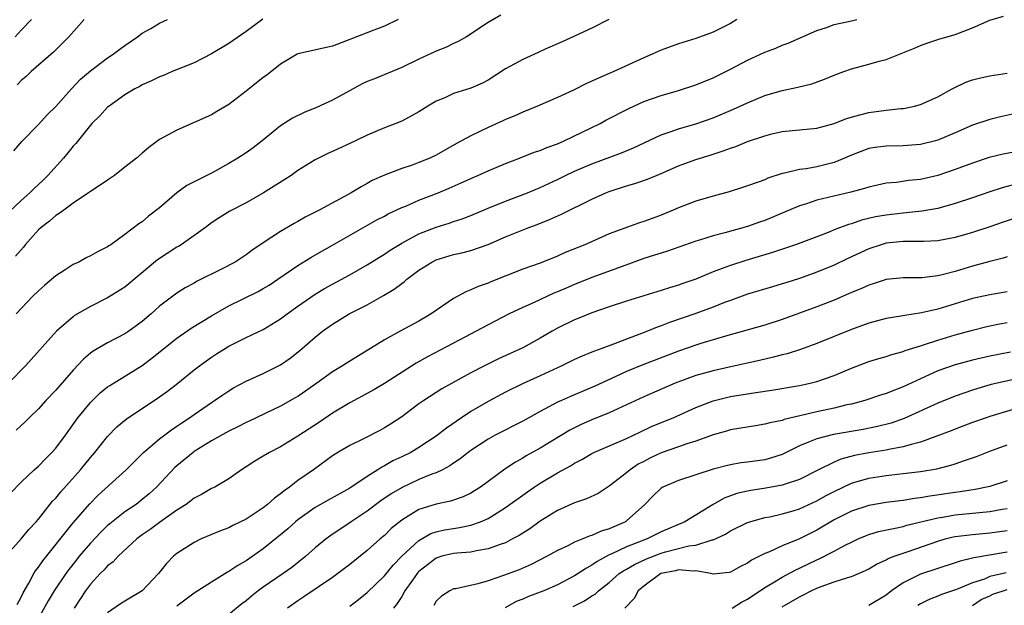
# Model space of a CAD drawing. Units: inches. Extents: x 2580000 to 2583000, y 1527000 to 1530000.
# Drawn here: x 2581033 to 2581147, y 1527597 to 1527665 of the extents above; entities that cross this region are included whole.
import ezdxf

# ---------------------------------------------------------------- set-up
doc = ezdxf.new("R2010")
doc.units = ezdxf.units.IN
doc.header["$MEASUREMENT"] = 0
doc.layers.add('LD25801527_2ft', color=253, linetype='Continuous')

msp = doc.modelspace()

# ---------------------------------------------------------------- linework, layer by layer
at = {"layer": 'LD25801527_2ft'}
for points, elevation in [([(2581060.93, 1527665.07), (2581059, 1527663.63), (2581057, 1527662.24), (2581055, 1527661.05), (2581053, 1527660.02), (2581050.46, 1527659), (2581049.44, 1527658.56), (2581049, 1527658.41), (2581048.07, 1527657.93), (2581047, 1527657.48), (2581046.71, 1527657.29), (2581046.13, 1527657), (2581045, 1527656.31), (2581043.16, 1527655), (2581043, 1527654.87), (2581042.11, 1527653.89), (2581041.19, 1527653), (2581041, 1527652.8), (2581039.31, 1527650.69), (2581039, 1527650.37), (2581038.39, 1527649.61), (2581037.88, 1527649), (2581036.07, 1527647), (2581035.53, 1527646.47), (2581034.49, 1527645.51), (2581034, 1527645), (2581033, 1527644.09), (2581031, 1527642.23)], 7994), ([(2581031.11, 1527602.89), (2581033, 1527605.03), (2581033.9, 1527606.1), (2581034.75, 1527607), (2581035, 1527607.29), (2581036.64, 1527609.36), (2581037, 1527609.72), (2581037.57, 1527610.43), (2581039.87, 1527613), (2581041, 1527614.4), (2581041.53, 1527615), (2581043, 1527616.84), (2581044.06, 1527617.94), (2581045.14, 1527618.86), (2581049, 1527621.41), (2581049.92, 1527622.08), (2581051.11, 1527623), (2581053, 1527624.53), (2581053.62, 1527625), (2581055, 1527626), (2581055.6, 1527626.4), (2581057, 1527627.27), (2581059, 1527628.26), (2581061, 1527629.19), (2581063, 1527630.42), (2581063.75, 1527631), (2581065, 1527631.89), (2581067, 1527633.27), (2581068.08, 1527633.92), (2581069, 1527634.44), (2581071, 1527635.53), (2581073, 1527636.67), (2581074.43, 1527637.57), (2581075, 1527637.91), (2581075.65, 1527638.35), (2581077, 1527639.18), (2581077.35, 1527639.35), (2581079, 1527640.24), (2581081, 1527641.03), (2581082.5, 1527641.5), (2581083, 1527641.68), (2581084, 1527642), (2581085, 1527642.39), (2581087, 1527643.23), (2581089, 1527644.04), (2581091.54, 1527645), (2581093, 1527645.61), (2581095, 1527646.54), (2581095.93, 1527647), (2581097, 1527647.5), (2581099, 1527648.34), (2581102.4, 1527649.6), (2581103.8, 1527650.2), (2581107, 1527651.7), (2581108.03, 1527652.03), (2581109, 1527652.38), (2581111, 1527652.95), (2581113, 1527653.66), (2581115.36, 1527654.64), (2581117, 1527655.39), (2581119, 1527656.23), (2581121, 1527656.81), (2581122.81, 1527657.19), (2581124.41, 1527657.59), (2581125.89, 1527658.11), (2581127, 1527658.57), (2581128.13, 1527659), (2581129, 1527659.31), (2581131, 1527659.84), (2581132.21, 1527660.21), (2581133, 1527660.4), (2581136.31, 1527661.69), (2581137, 1527662), (2581137.72, 1527662.28), (2581139.23, 1527662.77), (2581140.07, 1527663), (2581141, 1527663.28), (2581141.5, 1527663.49), (2581143, 1527664.05), (2581145, 1527664.94), (2581146.58, 1527665.42)], 8006), ([(2581100.97, 1527665), (2581099, 1527664.02), (2581095.56, 1527662.44), (2581093.58, 1527661.58), (2581092.79, 1527661.21), (2581091, 1527660.4), (2581089, 1527659.31), (2581087, 1527658.01), (2581086.33, 1527657.67), (2581085, 1527657.07), (2581083, 1527656.45), (2581081.98, 1527655.98), (2581081, 1527655.57), (2581080.01, 1527655), (2581079, 1527654.35), (2581077, 1527653.28), (2581076.33, 1527653), (2581075, 1527652.5), (2581073, 1527651.66), (2581071.67, 1527651), (2581069, 1527649.78), (2581068.45, 1527649.55), (2581067, 1527648.82), (2581065, 1527647.57), (2581064.21, 1527647), (2581063.48, 1527646.52), (2581061.04, 1527645), (2581059, 1527643.85), (2581057.13, 1527642.87), (2581055.88, 1527642.12), (2581055, 1527641.51), (2581054.31, 1527641), (2581051.5, 1527639), (2581051.19, 1527638.81), (2581051, 1527638.72), (2581048.76, 1527637.24), (2581045, 1527634.11), (2581043, 1527632.86), (2581041, 1527631.85), (2581039.18, 1527630.82), (2581039, 1527630.68), (2581037.08, 1527629), (2581033.51, 1527625), (2581031.54, 1527623)], 8000), ([(2581031.74, 1527610.26), (2581033, 1527611.57), (2581034.52, 1527613), (2581035, 1527613.42), (2581035.77, 1527614.23), (2581036.55, 1527615), (2581037, 1527615.51), (2581038.12, 1527617), (2581039.57, 1527619), (2581041, 1527620.77), (2581042.13, 1527621.87), (2581043, 1527622.57), (2581043.25, 1527622.75), (2581047, 1527625.05), (2581048.12, 1527625.88), (2581049.49, 1527627), (2581051, 1527628.19), (2581052.65, 1527629.35), (2581055, 1527630.77), (2581057, 1527631.94), (2581060.4, 1527633.6), (2581061, 1527633.93), (2581061.67, 1527634.33), (2581062.69, 1527635), (2581065, 1527636.58), (2581066.48, 1527637.52), (2581067.75, 1527638.25), (2581069, 1527638.94), (2581074.14, 1527641.86), (2581075, 1527642.3), (2581075.45, 1527642.55), (2581077, 1527643.28), (2581077.47, 1527643.47), (2581079, 1527644.14), (2581081.22, 1527645), (2581082.48, 1527645.52), (2581083.87, 1527646.13), (2581085, 1527646.66), (2581085.81, 1527647), (2581087, 1527647.55), (2581089, 1527648.38), (2581090.63, 1527649), (2581092.32, 1527649.68), (2581093, 1527649.89), (2581093.77, 1527650.23), (2581095, 1527650.67), (2581095.78, 1527651), (2581099.94, 1527653), (2581100.62, 1527653.38), (2581103.26, 1527654.74), (2581105, 1527655.53), (2581107, 1527656.25), (2581109, 1527656.83), (2581111, 1527657.47), (2581113, 1527658.27), (2581115, 1527659.26), (2581117, 1527660.32), (2581119, 1527661.24), (2581120.28, 1527661.72), (2581121, 1527662.04), (2581121.7, 1527662.3), (2581125, 1527663.76), (2581126.11, 1527664.11), (2581127, 1527664.42), (2581129, 1527664.85), (2581129.61, 1527665)], 8004), ([(2581032.16, 1527649.84), (2581033.08, 1527650.92), (2581035, 1527652.89), (2581036.01, 1527653.99), (2581037, 1527654.96), (2581038.81, 1527657), (2581039.88, 1527658.12), (2581041, 1527659.08), (2581043, 1527660.57), (2581043.65, 1527661), (2581044.4, 1527661.6), (2581045, 1527662.03), (2581046.46, 1527663), (2581047, 1527663.43), (2581047.98, 1527663.98), (2581049, 1527664.59), (2581049.94, 1527665)], 7992), ([(2581034.18, 1527665), (2581033, 1527663.77), (2581032.3, 1527663)], 7988), ([(2581076.61, 1527665), (2581075, 1527664.26), (2581073.77, 1527663.77), (2581071.2, 1527662.8), (2581071, 1527662.69), (2581070.5, 1527662.5), (2581069, 1527661.95), (2581065, 1527661.04), (2581064.93, 1527661), (2581063, 1527659.87), (2581061.4, 1527658.6), (2581061, 1527658.33), (2581059, 1527656.74), (2581057, 1527655.19), (2581055.63, 1527654.37), (2581055, 1527654.02), (2581051, 1527652.24), (2581049, 1527651.14), (2581047.77, 1527650.23), (2581047, 1527649.59), (2581046.32, 1527649), (2581045, 1527647.94), (2581043.81, 1527647), (2581043.33, 1527646.67), (2581043, 1527646.47), (2581042.14, 1527645.86), (2581041, 1527645.16), (2581040.79, 1527645), (2581039, 1527643.78), (2581037.92, 1527643), (2581037.41, 1527642.59), (2581037, 1527642.36), (2581036.28, 1527641.72), (2581035.32, 1527641), (2581035, 1527640.7), (2581033.48, 1527639), (2581033.27, 1527638.73), (2581032.34, 1527637.66)], 7996), ([(2581088.48, 1527665.52), (2581087, 1527664.68), (2581084.48, 1527663), (2581083.54, 1527662.46), (2581083, 1527662.24), (2581082.18, 1527661.82), (2581081, 1527661.35), (2581079, 1527660.42), (2581077, 1527659.47), (2581073.84, 1527658.16), (2581073, 1527657.84), (2581072.43, 1527657.57), (2581071.37, 1527657), (2581069, 1527655.7), (2581067.14, 1527654.86), (2581065.74, 1527654.26), (2581064.39, 1527653.61), (2581063, 1527652.74), (2581060.86, 1527651), (2581059.81, 1527650.19), (2581059, 1527649.61), (2581058.07, 1527649), (2581057, 1527648.37), (2581055, 1527647.28), (2581052.16, 1527645.84), (2581051, 1527644.98), (2581049, 1527643.26), (2581047.71, 1527642.29), (2581047, 1527641.65), (2581046.6, 1527641.4), (2581045, 1527640.17), (2581043.35, 1527639), (2581043.13, 1527638.87), (2581043, 1527638.77), (2581041.82, 1527638.18), (2581041, 1527637.7), (2581040.53, 1527637.47), (2581039.66, 1527637), (2581039, 1527636.7), (2581038.1, 1527636.1), (2581037, 1527635.4), (2581036.56, 1527635), (2581035.7, 1527634.3), (2581035, 1527633.68), (2581034.3, 1527633), (2581032.41, 1527631)], 7998), ([(2581115.75, 1527665), (2581115, 1527664.56), (2581113, 1527663.55), (2581111, 1527662.82), (2581109, 1527662.22), (2581107, 1527661.48), (2581105.97, 1527661), (2581105, 1527660.59), (2581101.53, 1527659), (2581101, 1527658.77), (2581099.75, 1527658.25), (2581099, 1527657.88), (2581098.38, 1527657.62), (2581096.86, 1527656.86), (2581095, 1527655.99), (2581092.72, 1527655), (2581091, 1527654.33), (2581090.1, 1527653.9), (2581089, 1527653.45), (2581088.7, 1527653.3), (2581087, 1527652.54), (2581086.1, 1527652.1), (2581085, 1527651.59), (2581083.32, 1527650.68), (2581081, 1527649.35), (2581080.26, 1527649), (2581079, 1527648.49), (2581078.2, 1527648.2), (2581077, 1527647.8), (2581075, 1527647.03), (2581073.6, 1527646.4), (2581073, 1527646.06), (2581072.3, 1527645.7), (2581071.15, 1527645), (2581070.81, 1527644.81), (2581067.46, 1527643), (2581065.83, 1527642.17), (2581065, 1527641.68), (2581064.56, 1527641.44), (2581063, 1527640.51), (2581061, 1527639.22), (2581059.68, 1527638.32), (2581059, 1527637.83), (2581057.73, 1527637), (2581056.18, 1527636.18), (2581053.27, 1527634.73), (2581053, 1527634.57), (2581051.98, 1527634.02), (2581051, 1527633.41), (2581049, 1527631.88), (2581048.04, 1527631), (2581047, 1527630.13), (2581045.44, 1527629), (2581045, 1527628.71), (2581043, 1527627.68), (2581041.32, 1527626.69), (2581041, 1527626.45), (2581040.21, 1527625.79), (2581039, 1527624.5), (2581037, 1527622.21), (2581035.85, 1527621), (2581035, 1527620.05), (2581033.93, 1527619), (2581033.47, 1527618.53), (2581032.44, 1527617.56)], 8002), ([(2581040.28, 1527665), (2581038.5, 1527663), (2581036.74, 1527661.26), (2581034.15, 1527659), (2581033.57, 1527658.43), (2581033, 1527657.97), (2581032.52, 1527657.48)], 7990), ([(2581032.55, 1527597.45), (2581033, 1527598.28), (2581033.23, 1527598.77), (2581033.88, 1527599.88), (2581034.46, 1527601), (2581034.66, 1527601.34), (2581035, 1527601.73), (2581035.51, 1527602.49), (2581039, 1527606.85), (2581040.93, 1527609.07), (2581041.92, 1527610.08), (2581045.15, 1527613), (2581047.14, 1527615), (2581049, 1527616.56), (2581050.38, 1527617.62), (2581051, 1527618.02), (2581051.57, 1527618.43), (2581052.45, 1527619), (2581053, 1527619.39), (2581055, 1527620.77), (2581055.37, 1527621), (2581056.33, 1527621.67), (2581057, 1527622.12), (2581057.55, 1527622.45), (2581059, 1527623.24), (2581061, 1527624.13), (2581063, 1527625.11), (2581064.12, 1527625.88), (2581065.23, 1527626.77), (2581067, 1527628.33), (2581067.84, 1527629), (2581069, 1527629.81), (2581070.94, 1527631), (2581073, 1527632.07), (2581074.88, 1527633.12), (2581076.14, 1527633.86), (2581077, 1527634.52), (2581077.29, 1527634.71), (2581077.6, 1527635), (2581079, 1527636.04), (2581080.48, 1527637), (2581081, 1527637.26), (2581083, 1527637.85), (2581083.95, 1527638.05), (2581085, 1527638.33), (2581087, 1527639.03), (2581089, 1527639.9), (2581090.54, 1527640.54), (2581091.7, 1527641), (2581092.66, 1527641.34), (2581094.1, 1527641.9), (2581095.49, 1527642.51), (2581099, 1527644.25), (2581100.61, 1527645), (2581101, 1527645.16), (2581103, 1527645.8), (2581103.94, 1527646.06), (2581105.43, 1527646.57), (2581107, 1527647.24), (2581109, 1527648.13), (2581111, 1527648.85), (2581112.65, 1527649.35), (2581114.17, 1527649.83), (2581115, 1527650.15), (2581115.64, 1527650.36), (2581117, 1527650.91), (2581119, 1527651.59), (2581119.8, 1527651.8), (2581121, 1527652.08), (2581125, 1527652.48), (2581127, 1527653), (2581128.44, 1527653.56), (2581129.98, 1527654.02), (2581131, 1527654.27), (2581133, 1527654.54), (2581134.72, 1527654.72), (2581135, 1527654.73), (2581135.23, 1527654.77), (2581136.31, 1527655), (2581137, 1527655.18), (2581139, 1527656.09), (2581140.66, 1527657), (2581140.87, 1527657.13), (2581142.23, 1527657.77), (2581143, 1527658.03), (2581143.76, 1527658.24), (2581145, 1527658.51), (2581147, 1527658.83)], 8008), ([(2581149, 1527654.38), (2581146.23, 1527653.77), (2581145, 1527653.47), (2581143, 1527652.81), (2581141, 1527651.93), (2581139, 1527651.08), (2581138.72, 1527651), (2581137, 1527650.58), (2581135, 1527650.42), (2581133, 1527650.39), (2581131.76, 1527650.24), (2581131, 1527650.1), (2581129, 1527649.35), (2581128.21, 1527649), (2581127, 1527648.51), (2581125, 1527647.99), (2581123.77, 1527647.77), (2581123, 1527647.67), (2581121.25, 1527647.25), (2581121, 1527647.22), (2581119.33, 1527646.67), (2581119, 1527646.51), (2581118.22, 1527646.22), (2581117, 1527645.79), (2581116.4, 1527645.6), (2581114.88, 1527645.12), (2581113, 1527644.62), (2581111, 1527644.04), (2581109, 1527643.27), (2581108.4, 1527643), (2581107, 1527642.42), (2581105.96, 1527642.04), (2581105, 1527641.68), (2581104.48, 1527641.52), (2581101, 1527640.24), (2581098.18, 1527639), (2581095.91, 1527638.09), (2581095, 1527637.68), (2581093, 1527636.88), (2581091, 1527636.16), (2581087.3, 1527634.7), (2581087, 1527634.57), (2581085.84, 1527634.16), (2581085, 1527633.77), (2581084.43, 1527633.57), (2581083, 1527632.78), (2581080.42, 1527631), (2581079, 1527630.18), (2581076.81, 1527629), (2581075, 1527627.99), (2581073.41, 1527627), (2581071, 1527625.56), (2581070.16, 1527625), (2581069, 1527624.3), (2581067.2, 1527623), (2581065, 1527621.48), (2581064.7, 1527621.3), (2581063, 1527620.33), (2581059.37, 1527618.63), (2581059, 1527618.47), (2581058.04, 1527617.96), (2581057, 1527617.47), (2581055, 1527616.34), (2581053, 1527615.09), (2581052.87, 1527615), (2581051, 1527613.46), (2581050.76, 1527613.24), (2581048.66, 1527611), (2581047.8, 1527610.2), (2581047, 1527609.55), (2581046.28, 1527609), (2581045, 1527608.14), (2581043.25, 1527606.75), (2581043, 1527606.54), (2581042.22, 1527605.78), (2581041, 1527604.5), (2581039.71, 1527603), (2581039.39, 1527602.61), (2581038.51, 1527601.49), (2581038.17, 1527601), (2581036.83, 1527599), (2581036.14, 1527597.86), (2581034.54, 1527595)], 8010), ([(2581149, 1527649.93), (2581146.54, 1527649.46), (2581144.93, 1527649.07), (2581143, 1527648.43), (2581141, 1527647.68), (2581139, 1527647.01), (2581137, 1527646.55), (2581135.6, 1527646.4), (2581134.2, 1527646.2), (2581133, 1527646.09), (2581131, 1527645.66), (2581130.51, 1527645.49), (2581128.92, 1527645.08), (2581125, 1527644.13), (2581123.7, 1527643.7), (2581123, 1527643.5), (2581121.26, 1527642.74), (2581119, 1527641.81), (2581118.39, 1527641.61), (2581117, 1527641.11), (2581114.36, 1527640.36), (2581113, 1527640.01), (2581111.55, 1527639.55), (2581111, 1527639.39), (2581107.74, 1527638.26), (2581107, 1527638.04), (2581106.22, 1527637.78), (2581105, 1527637.39), (2581102.49, 1527636.49), (2581099, 1527635.21), (2581097, 1527634.41), (2581096.01, 1527633.99), (2581095, 1527633.54), (2581094.61, 1527633.39), (2581092.33, 1527632.33), (2581091, 1527631.75), (2581089.43, 1527631), (2581087, 1527629.75), (2581085.6, 1527629), (2581084.37, 1527628.37), (2581079.97, 1527626.03), (2581078.69, 1527625.31), (2581075, 1527622.95), (2581073.77, 1527622.23), (2581071, 1527620.74), (2581069, 1527619.54), (2581067.49, 1527618.51), (2581065, 1527616.88), (2581063, 1527615.66), (2581061.72, 1527615), (2581061, 1527614.55), (2581060.01, 1527613.99), (2581059, 1527613.33), (2581058.47, 1527613), (2581057, 1527611.96), (2581055.38, 1527611), (2581055, 1527610.82), (2581053.85, 1527610.15), (2581053, 1527609.73), (2581052.61, 1527609.39), (2581052.06, 1527609), (2581051, 1527608.33), (2581049, 1527606.91), (2581047.91, 1527606.09), (2581047, 1527605.47), (2581046.38, 1527605), (2581044.21, 1527603), (2581043.63, 1527602.37), (2581043, 1527601.9), (2581042.58, 1527601.42), (2581042.14, 1527601), (2581041, 1527599.77), (2581040.44, 1527599), (2581039.11, 1527597)], 8012), ([(2581148.02, 1527645.98), (2581146.44, 1527645.56), (2581145, 1527645.11), (2581143, 1527644.42), (2581141, 1527643.76), (2581139, 1527643.2), (2581137.14, 1527642.86), (2581135.33, 1527642.67), (2581135, 1527642.66), (2581133, 1527642.42), (2581131.8, 1527642.2), (2581130.18, 1527641.82), (2581129, 1527641.42), (2581128.67, 1527641.33), (2581127, 1527640.71), (2581126.5, 1527640.5), (2581125, 1527639.92), (2581122.55, 1527639), (2581119.89, 1527638.11), (2581116.81, 1527637.19), (2581115, 1527636.61), (2581114.35, 1527636.35), (2581113, 1527635.85), (2581111, 1527635.02), (2581109.49, 1527634.51), (2581109, 1527634.32), (2581107.98, 1527634.02), (2581107, 1527633.7), (2581103, 1527632.48), (2581101, 1527631.81), (2581099, 1527631.12), (2581097.5, 1527630.5), (2581097, 1527630.31), (2581095, 1527629.34), (2581094.38, 1527629), (2581093, 1527628.2), (2581091, 1527627.09), (2581088.2, 1527625.8), (2581086.56, 1527625), (2581085, 1527624.19), (2581081.65, 1527622.35), (2581079.56, 1527621), (2581079, 1527620.6), (2581077, 1527619.11), (2581075.72, 1527618.28), (2581075, 1527617.84), (2581074.46, 1527617.54), (2581072.59, 1527616.59), (2581071, 1527615.81), (2581069.63, 1527615), (2581069, 1527614.59), (2581066.79, 1527613), (2581065, 1527611.75), (2581064.03, 1527611), (2581063.42, 1527610.58), (2581063, 1527610.22), (2581062.29, 1527609.71), (2581061.5, 1527609), (2581061, 1527608.61), (2581059, 1527607.3), (2581057.46, 1527606.54), (2581057, 1527606.3), (2581056.05, 1527605.95), (2581053.83, 1527605), (2581053, 1527604.59), (2581051, 1527603.32), (2581050.62, 1527603), (2581049.82, 1527602.18), (2581048.88, 1527601), (2581047, 1527599), (2581045, 1527597.83), (2581044.5, 1527597.5), (2581043, 1527596.45)], 8014), ([(2581147.93, 1527642.07), (2581146.43, 1527641.57), (2581145, 1527641.06), (2581143, 1527640.41), (2581141, 1527639.83), (2581139, 1527639.44), (2581137.38, 1527639.38), (2581137, 1527639.35), (2581135.38, 1527639.38), (2581135, 1527639.37), (2581133, 1527639.16), (2581132.45, 1527639), (2581131, 1527638.51), (2581128.59, 1527637.41), (2581127, 1527636.65), (2581125, 1527635.81), (2581123, 1527635.1), (2581121.4, 1527634.6), (2581121, 1527634.47), (2581119.86, 1527634.14), (2581117, 1527633.27), (2581115, 1527632.56), (2581114.31, 1527632.31), (2581113, 1527631.79), (2581111, 1527631.07), (2581107.97, 1527630.03), (2581107, 1527629.63), (2581106.53, 1527629.47), (2581105.41, 1527629), (2581104.73, 1527628.73), (2581103, 1527628.09), (2581101.51, 1527627.51), (2581100.13, 1527627), (2581099.29, 1527626.71), (2581099, 1527626.58), (2581097.86, 1527626.14), (2581097, 1527625.74), (2581095.51, 1527625), (2581093, 1527623.84), (2581091.04, 1527622.96), (2581089, 1527621.96), (2581087, 1527620.88), (2581085, 1527619.72), (2581083.91, 1527619), (2581082.18, 1527617.82), (2581081, 1527616.87), (2581079, 1527615.56), (2581078.04, 1527615), (2581077, 1527614.48), (2581075.98, 1527614.02), (2581075, 1527613.44), (2581074.7, 1527613.3), (2581074.25, 1527613), (2581073, 1527612.23), (2581071, 1527610.89), (2581068.51, 1527609.49), (2581067, 1527608.62), (2581065, 1527607.21), (2581064.73, 1527607), (2581063.82, 1527606.18), (2581063, 1527605.48), (2581061, 1527603.86), (2581059, 1527602.48), (2581058.05, 1527601.95), (2581057, 1527601.23), (2581056.85, 1527601.15), (2581055, 1527600.03), (2581053, 1527598.74), (2581051, 1527597.24)], 8016), ([(2581147, 1527637.6), (2581146.56, 1527637.44), (2581145, 1527637.05), (2581143, 1527636.51), (2581141, 1527635.91), (2581139.51, 1527635.51), (2581139, 1527635.39), (2581137.16, 1527635.16), (2581135, 1527635.16), (2581133, 1527634.96), (2581131.53, 1527634.47), (2581131, 1527634.33), (2581130.1, 1527633.9), (2581129, 1527633.47), (2581128.68, 1527633.32), (2581127, 1527632.61), (2581125, 1527631.83), (2581121, 1527630.36), (2581119, 1527629.72), (2581114.44, 1527628.44), (2581111.57, 1527627.57), (2581111, 1527627.39), (2581109, 1527626.69), (2581104.88, 1527625.12), (2581103, 1527624.34), (2581101.76, 1527623.76), (2581099.33, 1527622.67), (2581096.52, 1527621.48), (2581095.46, 1527621), (2581095, 1527620.79), (2581093, 1527619.72), (2581091, 1527618.63), (2581087.82, 1527617), (2581087, 1527616.55), (2581085, 1527615.23), (2581084.69, 1527615), (2581083.75, 1527614.25), (2581083, 1527613.76), (2581082.56, 1527613.44), (2581081.72, 1527613), (2581081, 1527612.66), (2581080.47, 1527612.47), (2581079, 1527611.86), (2581077.04, 1527610.96), (2581075.79, 1527610.21), (2581074.6, 1527609.4), (2581073, 1527608.2), (2581071.17, 1527607), (2581068.69, 1527605.31), (2581068.27, 1527605), (2581067, 1527603.96), (2581065.91, 1527603), (2581064.28, 1527601.72), (2581063.28, 1527601), (2581061, 1527599.43), (2581060.41, 1527599), (2581059.62, 1527598.38), (2581059, 1527597.85), (2581058.51, 1527597.49), (2581057, 1527596.29)], 8018), ([(2581147, 1527633.56), (2581145, 1527633.22), (2581143, 1527632.78), (2581141, 1527632.18), (2581139, 1527631.56), (2581137.12, 1527631.12), (2581135.17, 1527630.83), (2581134.73, 1527630.73), (2581133, 1527630.46), (2581131, 1527629.94), (2581129, 1527629.21), (2581125, 1527627.6), (2581123.1, 1527626.9), (2581121.59, 1527626.41), (2581121, 1527626.26), (2581120.01, 1527625.99), (2581118.38, 1527625.62), (2581114.85, 1527624.85), (2581113, 1527624.43), (2581111, 1527623.87), (2581108.63, 1527623), (2581105, 1527621.43), (2581101, 1527619.56), (2581099, 1527618.76), (2581097.76, 1527618.24), (2581096.43, 1527617.57), (2581093, 1527615.48), (2581091.41, 1527614.59), (2581091, 1527614.32), (2581090.14, 1527613.86), (2581088.94, 1527613.06), (2581086.1, 1527611), (2581085.43, 1527610.56), (2581085, 1527610.31), (2581084.12, 1527609.88), (2581082.64, 1527609.36), (2581081, 1527609.01), (2581079, 1527608.41), (2581077.43, 1527607.43), (2581077, 1527607.18), (2581075.8, 1527606.2), (2581075, 1527605.41), (2581074.5, 1527605), (2581073, 1527603.66), (2581071, 1527602.06), (2581069.61, 1527601), (2581069, 1527600.56), (2581065.7, 1527598.3), (2581065, 1527597.85), (2581063.78, 1527597)], 8020), ([(2581071, 1527597.23), (2581072, 1527598), (2581073, 1527598.83), (2581075, 1527600.76), (2581076.01, 1527601.99), (2581077.03, 1527603), (2581079, 1527604.84), (2581080.37, 1527605.63), (2581081, 1527605.84), (2581081.95, 1527606.05), (2581083, 1527606.23), (2581083.69, 1527606.31), (2581085, 1527606.6), (2581086.13, 1527607), (2581087, 1527607.38), (2581088.04, 1527608.04), (2581089, 1527608.62), (2581091.54, 1527610.46), (2581092.3, 1527611), (2581093, 1527611.46), (2581095, 1527612.65), (2581096.53, 1527613.47), (2581097, 1527613.77), (2581097.82, 1527614.18), (2581099, 1527614.89), (2581099.22, 1527615), (2581103, 1527616.62), (2581104.61, 1527617.39), (2581105.98, 1527618.02), (2581108.39, 1527619), (2581111, 1527620.19), (2581113, 1527620.97), (2581115, 1527621.45), (2581117.93, 1527621.93), (2581119.81, 1527622.19), (2581123, 1527622.73), (2581124.25, 1527623), (2581125, 1527623.18), (2581127, 1527623.88), (2581129, 1527624.73), (2581131, 1527625.49), (2581132.16, 1527625.84), (2581133, 1527626.08), (2581133.68, 1527626.32), (2581135, 1527626.67), (2581135.23, 1527626.77), (2581137, 1527627.33), (2581137.46, 1527627.46), (2581139, 1527627.97), (2581141, 1527628.57), (2581143, 1527629.12), (2581144.5, 1527629.5), (2581145, 1527629.63), (2581146.14, 1527629.86), (2581147, 1527630.03)], 8022), ([(2581147.41, 1527626.59), (2581145, 1527626.13), (2581143, 1527625.66), (2581141, 1527625.12), (2581139, 1527624.41), (2581135, 1527622.58), (2581134.3, 1527622.3), (2581133, 1527621.82), (2581132.37, 1527621.63), (2581130.56, 1527621), (2581129, 1527620.58), (2581128.48, 1527620.48), (2581127, 1527620.11), (2581125, 1527619.69), (2581121.21, 1527618.79), (2581121, 1527618.7), (2581119.57, 1527618.43), (2581119, 1527618.25), (2581117.91, 1527618.09), (2581116.21, 1527617.79), (2581115, 1527617.6), (2581114.54, 1527617.46), (2581113, 1527617.03), (2581111, 1527616.31), (2581109.98, 1527615.98), (2581109, 1527615.63), (2581107, 1527614.94), (2581105.68, 1527614.32), (2581105, 1527613.97), (2581104.36, 1527613.64), (2581103.4, 1527613), (2581103, 1527612.66), (2581101, 1527611.09), (2581099.73, 1527610.27), (2581098.38, 1527609.62), (2581097, 1527609.19), (2581095, 1527608.28), (2581093, 1527607.04), (2581091.81, 1527606.19), (2581091, 1527605.69), (2581090.59, 1527605.41), (2581089.83, 1527605), (2581089, 1527604.57), (2581088.38, 1527604.38), (2581087, 1527603.85), (2581085.64, 1527603.64), (2581085, 1527603.49), (2581083.37, 1527603.37), (2581083, 1527603.33), (2581081.66, 1527603), (2581081, 1527602.8), (2581079.97, 1527602.03), (2581079, 1527601.24), (2581078.88, 1527601.12), (2581078.78, 1527601), (2581078.24, 1527600.24), (2581077.38, 1527599), (2581077, 1527598.37), (2581076.46, 1527597.54), (2581076.04, 1527597)], 8024), ([(2581149.87, 1527623.87), (2581145.17, 1527622.83), (2581143.6, 1527622.4), (2581143, 1527622.21), (2581141, 1527621.51), (2581139, 1527620.68), (2581135.09, 1527618.91), (2581133.61, 1527618.39), (2581132.02, 1527617.98), (2581130.34, 1527617.66), (2581126.91, 1527617.09), (2581125, 1527616.59), (2581124.25, 1527616.25), (2581123, 1527615.75), (2581121, 1527614.78), (2581119.66, 1527614.34), (2581119, 1527614.16), (2581117, 1527613.87), (2581116.22, 1527613.78), (2581115, 1527613.58), (2581114.53, 1527613.47), (2581113, 1527613.08), (2581109, 1527611.75), (2581107.18, 1527611), (2581107, 1527610.89), (2581106.04, 1527609.96), (2581105.11, 1527609), (2581103, 1527607.08), (2581102.88, 1527607), (2581101, 1527606.18), (2581100.08, 1527605.92), (2581099, 1527605.41), (2581098.68, 1527605.32), (2581097.95, 1527605), (2581097, 1527604.62), (2581096.22, 1527604.22), (2581095, 1527603.66), (2581093.82, 1527603), (2581091.96, 1527602.04), (2581090.57, 1527601.43), (2581088.77, 1527600.77), (2581087, 1527600.18), (2581085.82, 1527599.82), (2581083.26, 1527599.26), (2581083, 1527599.23), (2581082.55, 1527599), (2581081.62, 1527598.38), (2581081, 1527597.8), (2581080.7, 1527597.3)], 8026), ([(2581148.07, 1527620.07), (2581145, 1527619.14), (2581144.57, 1527619), (2581143, 1527618.44), (2581141, 1527617.68), (2581140.52, 1527617.48), (2581137, 1527616.18), (2581135.92, 1527615.92), (2581135, 1527615.63), (2581133.33, 1527615.33), (2581133, 1527615.25), (2581131, 1527614.94), (2581129.37, 1527614.63), (2581127.78, 1527614.22), (2581127, 1527613.89), (2581125.18, 1527613), (2581123, 1527611.89), (2581121.35, 1527611.35), (2581121, 1527611.22), (2581119.11, 1527610.89), (2581117.38, 1527610.62), (2581117, 1527610.54), (2581115.76, 1527610.24), (2581114.29, 1527609.71), (2581113, 1527608.99), (2581109.73, 1527607), (2581107, 1527605.82), (2581105.37, 1527605), (2581103, 1527604.09), (2581101.28, 1527603.28), (2581101, 1527603.17), (2581099.59, 1527602.41), (2581099, 1527601.96), (2581098.36, 1527601.64), (2581097, 1527600.73), (2581095, 1527599.71), (2581093.42, 1527599), (2581091.66, 1527598.34), (2581091, 1527598.05), (2581090.24, 1527597.76), (2581088.97, 1527597.03)], 8028), ([(2581096.81, 1527597.19), (2581098.14, 1527597.86), (2581099, 1527598.43), (2581099.36, 1527598.64), (2581099.75, 1527599), (2581101, 1527599.99), (2581102.16, 1527601), (2581102.66, 1527601.34), (2581103, 1527601.52), (2581103.93, 1527602.07), (2581105.31, 1527602.69), (2581107, 1527603.35), (2581107.5, 1527603.5), (2581110.22, 1527604.22), (2581111, 1527604.3), (2581112.91, 1527604.91), (2581113, 1527604.92), (2581114.43, 1527605.57), (2581115, 1527605.94), (2581117, 1527606.91), (2581117.26, 1527607), (2581119, 1527607.47), (2581119.57, 1527607.57), (2581121, 1527607.89), (2581122.25, 1527608.25), (2581123, 1527608.49), (2581125, 1527609.42), (2581126.01, 1527609.99), (2581127, 1527610.5), (2581129, 1527611.43), (2581131, 1527612.01), (2581133, 1527612.33), (2581135, 1527612.55), (2581137, 1527612.78), (2581138.89, 1527613.11), (2581140.49, 1527613.51), (2581141, 1527613.68), (2581142.07, 1527614.06), (2581143.47, 1527614.53), (2581145, 1527615.14), (2581147, 1527615.86)], 8030), ([(2581147, 1527611.71), (2581145, 1527611.05), (2581143.3, 1527610.7), (2581141.57, 1527610.43), (2581141, 1527610.37), (2581138.05, 1527609.95), (2581137, 1527609.76), (2581136.31, 1527609.69), (2581135, 1527609.46), (2581134.59, 1527609.41), (2581133, 1527609.2), (2581131, 1527608.88), (2581129, 1527608.23), (2581127, 1527607.2), (2581125, 1527606.02), (2581123, 1527605.02), (2581121, 1527604.2), (2581119.52, 1527603.52), (2581119, 1527603.32), (2581117.46, 1527602.54), (2581117, 1527602.21), (2581116.19, 1527601.81), (2581115, 1527601.15), (2581114.88, 1527601.12), (2581113, 1527600.94), (2581112.76, 1527601), (2581111, 1527601.31), (2581110.72, 1527601.28), (2581109, 1527601.44), (2581108.66, 1527601.34), (2581107, 1527601.02), (2581106.95, 1527601), (2581105, 1527599.56), (2581104.36, 1527599), (2581103.89, 1527598.11), (2581102.82, 1527597)], 8032), ([(2581115.2, 1527597), (2581116.3, 1527597.7), (2581117, 1527598.03), (2581119, 1527599.39), (2581119.93, 1527599.93), (2581121, 1527600.6), (2581122.56, 1527601.44), (2581123, 1527601.63), (2581125, 1527602.59), (2581125.29, 1527602.71), (2581127, 1527603.59), (2581128.28, 1527604.28), (2581129, 1527604.64), (2581129.78, 1527605), (2581130.63, 1527605.37), (2581131, 1527605.5), (2581132.14, 1527605.86), (2581134.27, 1527606.27), (2581135, 1527606.45), (2581135.42, 1527606.58), (2581139, 1527607.46), (2581139.53, 1527607.53), (2581141, 1527607.78), (2581145, 1527608.19), (2581146.44, 1527608.44), (2581147, 1527608.52)], 8034), ([(2581121, 1527597.15), (2581123, 1527598.33), (2581123.46, 1527598.54), (2581124.34, 1527599), (2581125, 1527599.31), (2581125.52, 1527599.52), (2581127, 1527600.04), (2581128.57, 1527600.57), (2581129, 1527600.68), (2581130.63, 1527601.37), (2581131, 1527601.55), (2581131.92, 1527602.08), (2581133, 1527602.58), (2581133.26, 1527602.74), (2581133.94, 1527603), (2581135, 1527603.38), (2581135.57, 1527603.57), (2581139, 1527604.75), (2581139.85, 1527605), (2581140.77, 1527605.23), (2581141, 1527605.28), (2581143, 1527605.53), (2581145, 1527605.72), (2581147, 1527605.98)], 8036), ([(2581147, 1527603.47), (2581143.17, 1527602.83), (2581143, 1527602.77), (2581141.56, 1527602.44), (2581141, 1527602.24), (2581139, 1527601.6), (2581137, 1527600.92), (2581135, 1527599.94), (2581133.62, 1527599), (2581133, 1527598.52), (2581131, 1527597.31)], 8038), ([(2581146.9, 1527601.1), (2581145, 1527600.65), (2581144.37, 1527600.37), (2581143, 1527599.92), (2581141.16, 1527599.16), (2581139.41, 1527598.59), (2581139, 1527598.4), (2581138, 1527598), (2581137, 1527597.52), (2581136.68, 1527597.32)], 8040), ([(2581143, 1527597.31), (2581143.99, 1527598.01), (2581145, 1527598.45), (2581145.36, 1527598.64), (2581147, 1527599.17)], 8042)]:
    msp.add_lwpolyline(points, dxfattribs=dict(at, elevation=elevation))

doc.saveas('drawing.dxf')
